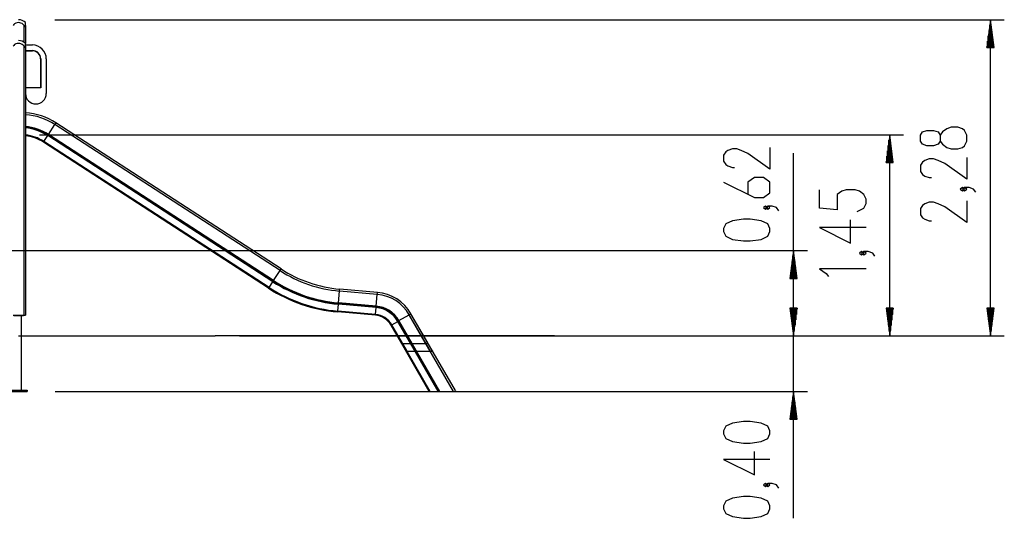
# Model space of a CAD drawing. Units: inches. Extents: x 234 to 360, y 155 to 265.
# Drawn here: x 289 to 360, y 229 to 265 of the extents above; entities that cross this region are included whole.
import ezdxf

# ---------------------------------------------------------------- set-up
doc = ezdxf.new("R2010")
doc.units = ezdxf.units.IN
doc.header["$MEASUREMENT"] = 0
doc.layers.add('Ebene 1', color=7, linetype='Continuous')

# ---------------------------------------------------------------- blocks, each defined once
blk = doc.blocks.new('block 2')
at = {"layer": 'Ebene 1', "color": 179, "lineweight": 25, "true_color": 0x1a171b}
for points in [[(289.069, 264.745), (289.085, 264.723), (289.102, 264.703), (289.111, 264.694), (289.12, 264.686), (289.13, 264.681), (289.14, 264.678), (289.149, 264.68), (289.155, 264.686), (289.16, 264.694), (289.164, 264.703), (289.168, 264.723), (289.169, 264.745)], [(289.069, 263.536), (289.069, 264.745)], [(289.169, 264.745), (289.169, 264.897), (289.169, 264.952)], [(289.169, 264.745), (289.169, 263.452)], [(291.277, 265.162), (359.66, 265.162)], [(358.66, 265.162), (358.397, 263.162)], [(358.61, 263.162), (358.61, 264.776)], [(358.66, 263.162), (358.66, 265.162)], [(358.66, 263.162), (358.66, 265.162)], [(358.923, 263.162), (358.66, 265.162)], [(358.66, 242.362), (358.66, 265.162)], [(358.711, 263.162), (358.711, 264.776)], [(358.508, 263.162), (358.508, 264.004)], [(358.559, 263.162), (358.559, 264.39)], [(358.762, 263.162), (358.762, 264.39)], [(358.813, 263.162), (358.813, 264.004)], [(289.069, 263.244), (289.085, 263.223), (289.102, 263.203), (289.111, 263.194), (289.12, 263.186), (289.13, 263.181), (289.14, 263.178), (289.149, 263.18), (289.155, 263.186), (289.16, 263.194), (289.164, 263.203), (289.168, 263.223), (289.169, 263.244)], [(289.069, 243.862), (289.069, 263.244)], [(289.169, 263.244), (289.169, 263.397), (289.169, 263.452)], [(289.169, 263.337), (289.669, 263.337)], [(289.169, 263.244), (289.169, 243.862)], [(358.397, 263.162), (358.923, 263.162)], [(358.406, 263.162), (358.406, 263.233)], [(358.406, 263.162), (358.406, 263.233)], [(358.457, 263.162), (358.457, 263.618)], [(358.864, 263.162), (358.864, 263.618)], [(358.915, 263.162), (358.915, 263.233)], [(358.915, 263.162), (358.915, 263.233)], [(289.169, 262.937), (289.669, 262.937)], [(289.169, 262.922), (289.669, 262.922)], [(290.255, 262.337), (290.255, 260.251)], [(290.269, 262.337), (290.269, 260.237)], [(290.669, 262.337), (290.669, 259.837)], [(290.255, 260.251), (289.169, 260.251)], [(290.269, 260.237), (289.169, 260.237)], [(289.169, 259.753), (289.175, 259.748)], [(290.822, 256.884), (291.288, 257.602)], [(290.822, 256.884), (291.288, 257.602)], [(290.822, 256.884), (291.288, 257.602)], [(291.288, 257.602), (291.343, 257.686), (291.365, 257.72)], [(291.288, 257.602), (291.343, 257.686), (291.365, 257.72)], [(291.288, 257.602), (291.343, 257.686), (291.365, 257.72)], [(307.503, 247.072), (291.288, 257.602)], [(307.503, 247.072), (291.288, 257.602)], [(307.503, 247.072), (291.288, 257.602)], [(307.58, 247.19), (291.365, 257.72)], [(307.58, 247.19), (291.365, 257.72)], [(307.58, 247.19), (291.365, 257.72)], [(356.96, 256.4), (356.96, 256.846), (356.801, 257.181), (356.641, 257.292), (356.323, 257.404), (355.845, 257.404), (355.526, 257.292), (355.207, 257.069), (355.048, 256.846), (355.048, 256.4), (354.889, 256.177), (354.57, 256.065), (354.092, 256.065), (353.773, 256.177), (353.614, 256.4), (353.614, 256.846), (353.773, 257.069), (354.092, 257.181), (354.57, 257.181), (354.889, 257.069), (355.048, 256.846)], [(290.17, 256.862), (352.405, 256.862)], [(290.497, 256.384), (290.77, 256.803)], [(290.497, 256.384), (290.77, 256.803)], [(290.497, 256.384), (290.77, 256.803)], [(290.77, 256.803), (290.784, 256.827), (290.8, 256.849)], [(290.77, 256.803), (290.784, 256.827), (290.8, 256.849)], [(290.77, 256.803), (290.784, 256.827), (290.8, 256.849)], [(306.985, 246.273), (290.77, 256.803)], [(306.985, 246.273), (290.77, 256.803)], [(306.985, 246.273), (290.77, 256.803)], [(290.8, 256.849), (290.806, 256.859), (290.822, 256.884)], [(290.8, 256.849), (290.806, 256.859), (290.822, 256.884)], [(290.8, 256.849), (290.806, 256.859), (290.822, 256.884)], [(307.015, 246.319), (290.8, 256.849)], [(307.015, 246.319), (290.8, 256.849)], [(307.015, 246.319), (290.8, 256.849)], [(307.037, 246.354), (290.822, 256.884)], [(307.037, 246.354), (290.822, 256.884)], [(307.037, 246.354), (290.822, 256.884)], [(351.405, 256.862), (351.142, 254.862)], [(351.405, 254.862), (351.405, 256.862)], [(351.405, 254.862), (351.405, 256.862)], [(351.668, 254.862), (351.405, 256.862)], [(351.405, 242.362), (351.405, 256.862)], [(290.463, 256.331), (290.473, 256.346), (290.497, 256.384)], [(290.463, 256.331), (290.473, 256.346), (290.497, 256.384)], [(290.463, 256.331), (290.473, 256.346), (290.497, 256.384)], [(306.678, 245.801), (290.463, 256.331)], [(306.678, 245.801), (290.463, 256.331)], [(306.678, 245.801), (290.463, 256.331)], [(306.712, 245.854), (290.497, 256.384)], [(306.712, 245.854), (290.497, 256.384)], [(306.712, 245.854), (290.497, 256.384)], [(351.303, 254.862), (351.303, 256.09)], [(351.354, 254.862), (351.354, 256.476)], [(351.456, 254.862), (351.456, 256.476)], [(351.507, 254.862), (351.507, 256.09)], [(355.048, 256.4), (355.207, 256.177), (355.526, 255.954), (355.845, 255.842), (356.323, 255.842), (356.641, 255.954), (356.801, 256.065), (356.96, 256.4)], [(342.785, 255.958), (342.785, 254.396), (341.192, 255.511), (340.714, 255.735), (340.395, 255.846), (340.076, 255.846), (339.757, 255.735), (339.598, 255.623), (339.439, 255.4), (339.439, 254.954), (339.598, 254.731), (339.757, 254.619), (340.076, 254.507), (340.235, 254.507)], [(344.485, 242.362), (344.485, 255.542)], [(351.202, 254.862), (351.202, 255.318)], [(351.252, 254.862), (351.252, 255.704)], [(351.557, 254.862), (351.557, 255.704)], [(351.608, 254.862), (351.608, 255.318)], [(351.142, 254.862), (351.668, 254.862)], [(351.151, 254.862), (351.151, 254.932)], [(351.151, 254.862), (351.151, 254.932)], [(351.659, 254.862), (351.659, 254.932)], [(351.659, 254.862), (351.659, 254.932)], [(356.96, 255.23), (356.96, 253.668), (355.366, 254.784), (354.889, 255.007), (354.57, 255.119), (354.251, 255.119), (353.932, 255.007), (353.773, 254.895), (353.614, 254.672), (353.614, 254.226), (353.773, 254.003), (353.932, 253.891), (354.251, 253.78), (354.41, 253.78)], [(339.439, 253.449), (341.669, 252.333), (342.307, 252.333), (342.785, 252.668), (342.785, 253.449), (342.307, 253.784), (341.669, 253.784), (341.192, 253.449), (341.192, 252.556)], [(349.067, 251.341), (349.545, 251.564), (349.705, 251.899), (349.705, 252.234), (349.545, 252.568), (349.227, 252.792), (348.908, 252.903), (348.27, 252.903), (347.952, 252.792), (347.633, 252.568), (347.633, 251.453), (346.358, 251.564), (346.358, 252.903)], [(356.801, 252.945), (356.641, 253.056), (356.482, 252.945), (356.641, 252.833), (356.801, 252.945), (356.801, 252.945)], [(357.598, 252.722), (357.438, 252.945), (357.12, 253.056), (356.801, 253.056), (356.641, 252.945), (356.801, 252.833), (356.96, 252.945), (356.801, 253.056)], [(356.96, 252.11), (356.96, 250.548), (355.366, 251.663), (354.889, 251.886), (354.57, 251.998), (354.251, 251.998), (353.932, 251.886), (353.773, 251.775), (353.614, 251.552), (353.614, 251.105), (353.773, 250.883), (353.932, 250.771), (354.251, 250.659), (354.41, 250.659)], [(342.626, 251.61), (342.467, 251.721), (342.307, 251.61), (342.467, 251.499), (342.626, 251.61), (342.626, 251.61)], [(343.423, 251.387), (343.263, 251.61), (342.944, 251.721), (342.626, 251.721), (342.467, 251.61), (342.626, 251.499), (342.785, 251.61), (342.626, 251.721)], [(342.785, 249.882), (342.785, 250.105), (342.626, 250.44), (342.148, 250.663), (341.351, 250.775), (340.873, 250.775), (340.076, 250.663), (339.598, 250.44), (339.439, 250.105), (339.439, 249.882), (339.598, 249.548), (340.076, 249.324), (340.873, 249.213), (341.351, 249.213), (342.148, 249.324), (342.626, 249.548), (342.785, 249.882), (342.785, 249.882)], [(344.485, 229.215), (344.485, 250.862)], [(349.705, 250.172), (346.358, 250.172), (348.589, 249.056), (348.589, 250.729)], [(279.725, 248.512), (345.485, 248.512)], [(344.485, 248.512), (344.222, 246.512)], [(344.485, 246.512), (344.485, 248.512)], [(344.485, 246.512), (344.485, 248.512)], [(344.749, 246.512), (344.485, 248.512)], [(349.545, 248.332), (349.386, 248.444), (349.227, 248.332), (349.386, 248.221), (349.545, 248.332), (349.545, 248.332)], [(350.342, 248.109), (350.183, 248.332), (349.864, 248.444), (349.545, 248.444), (349.386, 248.332), (349.545, 248.221), (349.705, 248.332), (349.545, 248.444)], [(344.384, 246.512), (344.384, 247.74)], [(344.435, 246.512), (344.435, 248.126)], [(344.536, 246.512), (344.536, 248.126)], [(344.587, 246.512), (344.587, 247.74)], [(307.037, 246.354), (307.503, 247.072)], [(307.037, 246.354), (307.503, 247.072)], [(307.037, 246.354), (307.503, 247.072)], [(307.503, 247.072), (307.558, 247.156), (307.58, 247.19)], [(307.503, 247.072), (307.558, 247.156), (307.58, 247.19)], [(307.503, 247.072), (307.558, 247.156), (307.58, 247.19)], [(344.282, 246.512), (344.282, 246.968)], [(344.333, 246.512), (344.333, 247.354)], [(344.638, 246.512), (344.638, 247.354)], [(344.689, 246.512), (344.689, 246.968)], [(349.705, 247.2), (346.358, 247.2), (346.836, 246.865), (346.996, 246.642)], [(306.712, 245.854), (306.985, 246.273)], [(306.712, 245.854), (306.985, 246.273)], [(306.712, 245.854), (306.985, 246.273)], [(306.985, 246.273), (307, 246.296), (307.015, 246.319)], [(306.985, 246.273), (307, 246.296), (307.015, 246.319)], [(306.985, 246.273), (307, 246.296), (307.015, 246.319)], [(307.015, 246.319), (307.021, 246.329), (307.037, 246.354)], [(307.015, 246.319), (307.021, 246.329), (307.037, 246.354)], [(307.015, 246.319), (307.021, 246.329), (307.037, 246.354)], [(344.222, 246.512), (344.749, 246.512)], [(344.232, 246.512), (344.232, 246.583)], [(344.232, 246.512), (344.232, 246.583)], [(344.739, 246.512), (344.739, 246.583)], [(344.739, 246.512), (344.739, 246.583)], [(306.678, 245.801), (306.688, 245.816), (306.712, 245.854)], [(306.678, 245.801), (306.688, 245.816), (306.712, 245.854)], [(306.678, 245.801), (306.688, 245.816), (306.712, 245.854)], [(311.709, 244.745), (311.784, 245.598)], [(311.709, 244.745), (311.784, 245.598)], [(311.709, 244.745), (311.784, 245.598)], [(311.784, 245.598), (311.793, 245.698), (311.796, 245.738)], [(311.784, 245.598), (311.793, 245.698), (311.796, 245.738)], [(311.784, 245.598), (311.793, 245.698), (311.796, 245.738)], [(314.502, 245.36), (311.784, 245.598)], [(314.502, 245.36), (311.784, 245.598)], [(314.502, 245.36), (311.784, 245.598)], [(314.514, 245.5), (311.796, 245.738)], [(314.514, 245.5), (311.796, 245.738)], [(314.514, 245.5), (311.796, 245.738)], [(314.427, 244.507), (314.502, 245.36)], [(314.427, 244.507), (314.502, 245.36)], [(314.427, 244.507), (314.502, 245.36)], [(314.502, 245.36), (314.511, 245.46), (314.514, 245.5)], [(314.502, 245.36), (314.511, 245.46), (314.514, 245.5)], [(314.502, 245.36), (314.511, 245.46), (314.514, 245.5)], [(311.657, 244.151), (311.701, 244.649)], [(311.657, 244.151), (311.701, 244.649)], [(311.657, 244.151), (311.701, 244.649)], [(311.701, 244.649), (311.703, 244.677), (311.706, 244.704)], [(311.701, 244.649), (311.703, 244.677), (311.706, 244.704)], [(311.701, 244.649), (311.703, 244.677), (311.706, 244.704)], [(314.419, 244.411), (311.701, 244.649)], [(314.419, 244.411), (311.701, 244.649)], [(314.419, 244.411), (311.701, 244.649)], [(311.706, 244.704), (311.707, 244.716), (311.709, 244.745)], [(311.706, 244.704), (311.707, 244.716), (311.709, 244.745)], [(311.706, 244.704), (311.707, 244.716), (311.709, 244.745)], [(314.424, 244.466), (311.706, 244.704)], [(314.424, 244.466), (311.706, 244.704)], [(314.424, 244.466), (311.706, 244.704)], [(314.427, 244.507), (311.709, 244.745)], [(314.427, 244.507), (311.709, 244.745)], [(314.427, 244.507), (311.709, 244.745)], [(311.652, 244.089), (311.653, 244.106), (311.657, 244.151)], [(311.652, 244.089), (311.653, 244.106), (311.657, 244.151)], [(311.652, 244.089), (311.653, 244.106), (311.657, 244.151)], [(314.37, 243.851), (311.652, 244.089)], [(314.37, 243.851), (311.652, 244.089)], [(314.37, 243.851), (311.652, 244.089)], [(314.375, 243.913), (311.657, 244.151)], [(314.375, 243.913), (311.657, 244.151)], [(314.375, 243.913), (311.657, 244.151)], [(314.375, 243.913), (314.419, 244.411)], [(314.375, 243.913), (314.419, 244.411)], [(314.375, 243.913), (314.419, 244.411)], [(314.419, 244.411), (314.421, 244.439), (314.424, 244.466)], [(314.419, 244.411), (314.421, 244.439), (314.424, 244.466)], [(314.419, 244.411), (314.421, 244.439), (314.424, 244.466)], [(314.424, 244.466), (314.425, 244.478), (314.427, 244.507)], [(314.424, 244.466), (314.425, 244.478), (314.427, 244.507)], [(314.424, 244.466), (314.425, 244.478), (314.427, 244.507)], [(316.807, 243.891), (316.894, 243.942), (316.928, 243.962)], [(316.807, 243.891), (316.894, 243.942), (316.928, 243.962)], [(316.807, 243.891), (316.894, 243.942), (316.928, 243.962)], [(320.127, 238.422), (316.928, 243.962)], [(318.453, 241.322), (316.928, 243.962)], [(318.137, 241.868), (316.928, 243.962)], [(344.222, 244.362), (344.485, 242.362)], [(344.749, 244.362), (344.222, 244.362)], [(344.222, 244.362), (344.485, 242.362)], [(344.749, 244.362), (344.222, 244.362)], [(344.232, 244.362), (344.232, 244.291)], [(344.232, 244.362), (344.232, 244.291)], [(344.232, 244.362), (344.232, 244.291)], [(344.232, 244.362), (344.232, 244.291)], [(344.282, 244.362), (344.282, 243.905)], [(344.282, 244.362), (344.282, 243.905)], [(344.333, 244.362), (344.333, 243.519)], [(344.333, 244.362), (344.333, 243.519)], [(344.384, 244.362), (344.384, 243.133)], [(344.384, 244.362), (344.384, 243.133)], [(344.435, 244.362), (344.435, 242.747)], [(344.435, 244.362), (344.435, 242.747)], [(344.485, 244.362), (344.485, 242.362)], [(344.485, 244.362), (344.485, 242.362)], [(344.485, 242.362), (344.749, 244.362)], [(344.485, 244.362), (344.485, 242.362)], [(344.485, 244.362), (344.485, 242.362)], [(344.485, 242.362), (344.749, 244.362)], [(344.536, 244.362), (344.536, 242.747)], [(344.536, 244.362), (344.536, 242.747)], [(344.587, 244.362), (344.587, 243.133)], [(344.587, 244.362), (344.587, 243.133)], [(344.638, 244.362), (344.638, 243.519)], [(344.638, 244.362), (344.638, 243.519)], [(344.689, 244.362), (344.689, 243.905)], [(344.689, 244.362), (344.689, 243.905)], [(344.739, 244.362), (344.739, 244.291)], [(344.739, 244.362), (344.739, 244.291)], [(344.739, 244.362), (344.739, 244.291)], [(344.739, 244.362), (344.739, 244.291)], [(351.142, 244.362), (351.405, 242.362)], [(351.668, 244.362), (351.142, 244.362)], [(351.151, 244.362), (351.151, 244.291)], [(351.151, 244.362), (351.151, 244.291)], [(351.202, 244.362), (351.202, 243.905)], [(351.252, 244.362), (351.252, 243.519)], [(351.303, 244.362), (351.303, 243.133)], [(351.354, 244.362), (351.354, 242.747)], [(351.405, 244.362), (351.405, 242.362)], [(351.405, 244.362), (351.405, 242.362)], [(351.405, 242.362), (351.668, 244.362)], [(351.456, 244.362), (351.456, 242.747)], [(351.507, 244.362), (351.507, 243.133)], [(351.557, 244.362), (351.557, 243.519)], [(351.608, 244.362), (351.608, 243.905)], [(351.659, 244.362), (351.659, 244.291)], [(351.659, 244.362), (351.659, 244.291)], [(358.397, 244.362), (358.66, 242.362)], [(358.923, 244.362), (358.397, 244.362)], [(358.406, 244.362), (358.406, 244.291)], [(358.406, 244.362), (358.406, 244.291)], [(358.457, 244.362), (358.457, 243.905)], [(358.508, 244.362), (358.508, 243.519)], [(358.559, 244.362), (358.559, 243.133)], [(358.61, 244.362), (358.61, 242.747)], [(358.66, 244.362), (358.66, 242.362)], [(358.66, 244.362), (358.66, 242.362)], [(358.66, 242.362), (358.923, 244.362)], [(358.711, 244.362), (358.711, 242.747)], [(358.762, 244.362), (358.762, 243.133)], [(358.813, 244.362), (358.813, 243.519)], [(358.864, 244.362), (358.864, 243.905)], [(358.915, 244.362), (358.915, 244.291)], [(358.915, 244.362), (358.915, 244.291)], [(288.27, 243.862), (289.069, 243.862)], [(289.02, 243.812), (288.32, 243.812)], [(288.882, 242.387), (288.882, 243.812)], [(289.02, 243.812), (289.02, 243.862)], [(289.069, 243.862), (289.14, 243.862), (289.169, 243.862)], [(314.37, 243.851), (314.371, 243.868), (314.375, 243.913)], [(314.37, 243.851), (314.371, 243.868), (314.375, 243.913)], [(314.37, 243.851), (314.371, 243.868), (314.375, 243.913)], [(315.549, 243.165), (315.982, 243.415)], [(315.549, 243.165), (315.982, 243.415)], [(315.549, 243.165), (315.982, 243.415)], [(315.982, 243.415), (316.006, 243.429), (316.03, 243.443)], [(315.982, 243.415), (316.006, 243.429), (316.03, 243.443)], [(315.982, 243.415), (316.006, 243.429), (316.03, 243.443)], [(318.9, 238.362), (315.982, 243.415)], [(317.226, 241.262), (315.982, 243.415)], [(316.91, 241.808), (315.982, 243.415)], [(316.03, 243.443), (316.04, 243.449), (316.066, 243.464)], [(316.03, 243.443), (316.04, 243.449), (316.066, 243.464)], [(316.03, 243.443), (316.04, 243.449), (316.066, 243.464)], [(318.964, 238.362), (316.03, 243.443)], [(317.29, 241.262), (316.03, 243.443)], [(316.974, 241.808), (316.03, 243.443)], [(316.066, 243.464), (316.807, 243.891)], [(316.066, 243.464), (316.807, 243.891)], [(316.066, 243.464), (316.807, 243.891)], [(319.011, 238.362), (316.066, 243.464)], [(317.337, 241.262), (316.066, 243.464)], [(317.021, 241.808), (316.066, 243.464)], [(319.999, 238.362), (316.807, 243.891)], [(318.325, 241.262), (316.807, 243.891)], [(318.01, 241.808), (316.807, 243.891)], [(315.495, 243.134), (315.51, 243.143), (315.549, 243.165)], [(315.495, 243.134), (315.51, 243.143), (315.549, 243.165)], [(315.495, 243.134), (315.51, 243.143), (315.549, 243.165)], [(318.251, 238.362), (315.495, 243.134)], [(316.576, 241.262), (315.495, 243.134)], [(316.261, 241.808), (315.495, 243.134)], [(318.322, 238.362), (315.549, 243.165)], [(316.648, 241.262), (315.549, 243.165)], [(316.332, 241.808), (315.549, 243.165)], [(288.67, 242.362), (290.448, 242.362), (292.202, 242.362), (293.905, 242.362), (295.535, 242.362), (297.068, 242.362), (298.482, 242.362), (299.758, 242.362), (300.878, 242.362), (301.825, 242.362), (302.587, 242.362)], [(288.882, 238.442), (288.882, 242.337)], [(302.587, 242.362), (302.837, 242.362)], [(316.005, 242.362), (302.837, 242.362)], [(304.586, 242.362), (352.405, 242.362)], [(327.255, 242.362), (325.974, 242.362), (324.546, 242.362), (322.993, 242.362), (321.337, 242.362), (319.604, 242.362), (317.818, 242.362), (316.005, 242.362)], [(316.261, 241.808), (316.332, 241.808)], [(316.332, 241.808), (316.91, 241.808)], [(316.91, 241.808), (316.974, 241.808)], [(316.974, 241.808), (317.021, 241.808)], [(317.021, 241.808), (318.01, 241.808)], [(318.01, 241.808), (318.172, 241.808)], [(318.15, 241.846), (318.161, 241.827), (318.172, 241.808)], [(327.255, 242.362), (328.671, 242.362), (330.032, 242.362), (331.308, 242.362), (332.474, 242.362), (333.505, 242.362), (334.379, 242.362), (335.079, 242.362), (335.59, 242.362), (335.901, 242.362), (336.005, 242.362)], [(329.255, 242.362), (345.485, 242.362)], [(338.005, 242.362), (359.66, 242.362)], [(338.005, 242.362), (345.485, 242.362)], [(316.576, 241.262), (316.648, 241.262)], [(316.648, 241.262), (317.226, 241.262)], [(317.226, 241.262), (317.29, 241.262)], [(317.29, 241.262), (317.337, 241.262)], [(317.337, 241.262), (318.325, 241.262)], [(318.325, 241.262), (318.487, 241.262)], [(318.466, 241.299), (318.477, 241.281), (318.487, 241.262)], [(288.044, 238.442), (289.294, 238.442)], [(288.044, 238.362), (289.294, 238.362)], [(289.294, 238.442), (289.294, 238.362)], [(291.295, 238.362), (345.485, 238.362)], [(318.251, 238.362), (318.322, 238.362)], [(318.322, 238.362), (318.9, 238.362)], [(318.9, 238.362), (318.964, 238.362)], [(318.964, 238.362), (319.011, 238.362)], [(319.011, 238.362), (319.999, 238.362)], [(319.999, 238.362), (320.162, 238.362)], [(320.14, 238.399), (320.151, 238.38), (320.162, 238.362)], [(344.485, 238.362), (344.222, 236.362)], [(344.485, 236.362), (344.485, 238.362)], [(344.485, 236.362), (344.485, 238.362)], [(344.749, 236.362), (344.485, 238.362)], [(344.384, 236.362), (344.384, 237.59)], [(344.435, 236.362), (344.435, 237.976)], [(344.536, 236.362), (344.536, 237.976)], [(344.587, 236.362), (344.587, 237.59)], [(344.333, 236.362), (344.333, 237.204)], [(344.638, 236.362), (344.638, 237.204)], [(342.785, 235.303), (342.785, 235.526), (342.626, 235.861), (342.148, 236.084), (341.351, 236.195), (340.873, 236.195), (340.076, 236.084), (339.598, 235.861), (339.439, 235.526), (339.439, 235.303), (339.598, 234.968), (340.076, 234.745), (340.873, 234.634), (341.351, 234.634), (342.148, 234.745), (342.626, 234.968), (342.785, 235.303), (342.785, 235.303)], [(344.222, 236.362), (344.749, 236.362)], [(344.232, 236.362), (344.232, 236.432)], [(344.232, 236.362), (344.232, 236.432)], [(344.282, 236.362), (344.282, 236.818)], [(344.689, 236.362), (344.689, 236.818)], [(344.739, 236.362), (344.739, 236.432)], [(344.739, 236.362), (344.739, 236.432)], [(342.785, 233.464), (339.439, 233.464), (341.669, 232.348), (341.669, 234.022)], [(342.626, 231.624), (342.467, 231.736), (342.307, 231.624), (342.467, 231.513), (342.626, 231.624), (342.626, 231.624)], [(343.423, 231.401), (343.263, 231.624), (342.944, 231.736), (342.626, 231.736), (342.467, 231.624), (342.626, 231.513), (342.785, 231.624), (342.626, 231.736)], [(342.785, 229.897), (342.785, 230.12), (342.626, 230.454), (342.148, 230.678), (341.351, 230.789), (340.873, 230.789), (340.076, 230.678), (339.598, 230.454), (339.439, 230.12), (339.439, 229.897), (339.598, 229.562), (340.076, 229.339), (340.873, 229.228), (341.351, 229.228), (342.148, 229.339), (342.626, 229.562), (342.785, 229.897), (342.785, 229.897)]]:
    blk.add_lwpolyline(points, dxfattribs=at)
for points in [[(289.069, 264.745), (288.913, 264.965), (288.608, 265.018), (288.387, 264.862), (288.341, 264.83), (288.302, 264.79), (288.27, 264.745)], [(289.069, 263.244), (288.913, 263.465), (288.608, 263.518), (288.387, 263.362), (288.341, 263.33), (288.302, 263.29), (288.27, 263.244)], [(289.169, 259.837), (289.169, 259.423), (289.506, 259.087), (289.919, 259.087), (290.331, 259.087), (290.669, 259.425), (290.669, 259.837)], [(288.882, 242.337), (288.895, 242.337), (288.906, 242.348), (288.906, 242.362), (288.906, 242.376), (288.895, 242.387), (288.882, 242.387)]]:
    blk.add_open_spline(points, degree=3, knots=[0, 0, 0, 0, 1, 1, 1, 2, 2, 2, 2], dxfattribs=at)
for points in [[(289.169, 264.952), (289.038, 265.086), (288.858, 265.162), (288.67, 265.162)], [(289.169, 263.452), (289.037, 263.586), (288.857, 263.662), (288.669, 263.662)], [(290.669, 262.337), (290.669, 262.885), (290.218, 263.337), (289.669, 263.337)], [(290.269, 262.337), (290.269, 262.666), (289.998, 262.937), (289.669, 262.937)], [(290.255, 262.337), (290.255, 262.658), (289.99, 262.922), (289.669, 262.922)], [(291.365, 257.72), (290.707, 258.147), (289.952, 258.398), (289.169, 258.451)], [(291.365, 257.72), (290.707, 258.147), (289.952, 258.398), (289.169, 258.451)], [(291.365, 257.72), (290.707, 258.147), (289.952, 258.398), (289.169, 258.451)], [(291.288, 257.602), (290.654, 258.014), (289.924, 258.258), (289.169, 258.311)], [(291.288, 257.602), (290.654, 258.014), (289.924, 258.258), (289.169, 258.311)], [(291.288, 257.602), (290.654, 258.014), (289.924, 258.258), (289.169, 258.311)], [(290.822, 256.884), (290.326, 257.206), (289.759, 257.401), (289.169, 257.452)], [(290.822, 256.884), (290.326, 257.206), (289.759, 257.401), (289.169, 257.452)], [(290.822, 256.884), (290.326, 257.206), (289.759, 257.401), (289.169, 257.452)], [(290.8, 256.849), (290.31, 257.167), (289.75, 257.36), (289.169, 257.411)], [(290.8, 256.849), (290.31, 257.167), (289.75, 257.36), (289.169, 257.411)], [(290.8, 256.849), (290.31, 257.167), (289.75, 257.36), (289.169, 257.411)], [(290.77, 256.803), (290.289, 257.115), (289.74, 257.305), (289.169, 257.355)], [(290.77, 256.803), (290.289, 257.115), (289.74, 257.305), (289.169, 257.355)], [(290.77, 256.803), (290.289, 257.115), (289.74, 257.305), (289.169, 257.355)], [(290.497, 256.384), (290.098, 256.643), (289.643, 256.803), (289.169, 256.853)], [(290.497, 256.384), (290.098, 256.643), (289.643, 256.803), (289.169, 256.853)], [(290.497, 256.384), (290.098, 256.643), (289.643, 256.803), (289.169, 256.853)], [(290.463, 256.331), (290.074, 256.585), (289.631, 256.741), (289.169, 256.791)], [(290.463, 256.331), (290.074, 256.585), (289.631, 256.741), (289.169, 256.791)], [(290.463, 256.331), (290.074, 256.585), (289.631, 256.741), (289.169, 256.791)], [(307.503, 247.072), (308.788, 246.238), (310.258, 245.731), (311.784, 245.598)], [(307.503, 247.072), (308.788, 246.238), (310.258, 245.731), (311.784, 245.598)], [(307.503, 247.072), (308.788, 246.238), (310.258, 245.731), (311.784, 245.598)], [(307.58, 247.19), (308.845, 246.368), (310.293, 245.869), (311.796, 245.738)], [(307.58, 247.19), (308.845, 246.368), (310.293, 245.869), (311.796, 245.738)], [(307.58, 247.19), (308.845, 246.368), (310.293, 245.869), (311.796, 245.738)], [(306.985, 246.273), (308.4, 245.354), (310.02, 244.796), (311.701, 244.649)], [(306.985, 246.273), (308.4, 245.354), (310.02, 244.796), (311.701, 244.649)], [(306.985, 246.273), (308.4, 245.354), (310.02, 244.796), (311.701, 244.649)], [(307.015, 246.319), (308.423, 245.405), (310.033, 244.85), (311.706, 244.704)], [(307.015, 246.319), (308.423, 245.405), (310.033, 244.85), (311.706, 244.704)], [(307.015, 246.319), (308.423, 245.405), (310.033, 244.85), (311.706, 244.704)], [(307.037, 246.354), (308.439, 245.443), (310.044, 244.891), (311.709, 244.745)], [(307.037, 246.354), (308.439, 245.443), (310.044, 244.891), (311.709, 244.745)], [(307.037, 246.354), (308.439, 245.443), (310.044, 244.891), (311.709, 244.745)], [(306.678, 245.801), (308.171, 244.832), (309.879, 244.244), (311.652, 244.089)], [(306.678, 245.801), (308.171, 244.832), (309.879, 244.244), (311.652, 244.089)], [(306.678, 245.801), (308.171, 244.832), (309.879, 244.244), (311.652, 244.089)], [(306.712, 245.854), (308.196, 244.89), (309.895, 244.305), (311.657, 244.151)], [(306.712, 245.854), (308.196, 244.89), (309.895, 244.305), (311.657, 244.151)], [(306.712, 245.854), (308.196, 244.89), (309.895, 244.305), (311.657, 244.151)], [(316.807, 243.891), (316.325, 244.727), (315.463, 245.276), (314.502, 245.36)], [(316.807, 243.891), (316.325, 244.727), (315.463, 245.276), (314.502, 245.36)], [(316.807, 243.891), (316.325, 244.727), (315.463, 245.276), (314.502, 245.36)], [(316.928, 243.962), (316.423, 244.837), (315.521, 245.412), (314.514, 245.5)], [(316.928, 243.962), (316.423, 244.837), (315.521, 245.412), (314.514, 245.5)], [(316.928, 243.962), (316.423, 244.837), (315.521, 245.412), (314.514, 245.5)], [(315.982, 243.415), (315.655, 243.982), (315.071, 244.354), (314.419, 244.411)], [(315.982, 243.415), (315.655, 243.982), (315.071, 244.354), (314.419, 244.411)], [(315.982, 243.415), (315.655, 243.982), (315.071, 244.354), (314.419, 244.411)], [(316.03, 243.443), (315.694, 244.025), (315.093, 244.407), (314.424, 244.466)], [(316.03, 243.443), (315.694, 244.025), (315.093, 244.407), (314.424, 244.466)], [(316.03, 243.443), (315.694, 244.025), (315.093, 244.407), (314.424, 244.466)], [(316.066, 243.464), (315.723, 244.057), (315.11, 244.447), (314.427, 244.507)], [(316.066, 243.464), (315.723, 244.057), (315.11, 244.447), (314.427, 244.507)], [(316.066, 243.464), (315.723, 244.057), (315.11, 244.447), (314.427, 244.507)], [(315.495, 243.134), (315.26, 243.542), (314.839, 243.81), (314.37, 243.851)], [(315.495, 243.134), (315.26, 243.542), (314.839, 243.81), (314.37, 243.851)], [(315.495, 243.134), (315.26, 243.542), (314.839, 243.81), (314.37, 243.851)], [(315.549, 243.165), (315.303, 243.591), (314.865, 243.87), (314.375, 243.913)], [(315.549, 243.165), (315.303, 243.591), (314.865, 243.87), (314.375, 243.913)], [(315.549, 243.165), (315.303, 243.591), (314.865, 243.87), (314.375, 243.913)]]:
    blk.add_open_spline(points, degree=3, dxfattribs=at)

msp = doc.modelspace()

# ---------------------------------------------------------------- block references
at = {"layer": 'Ebene 1'}
msp.add_blockref('block 2', (0, 0), dxfattribs=at)

doc.saveas('drawing.dxf')
